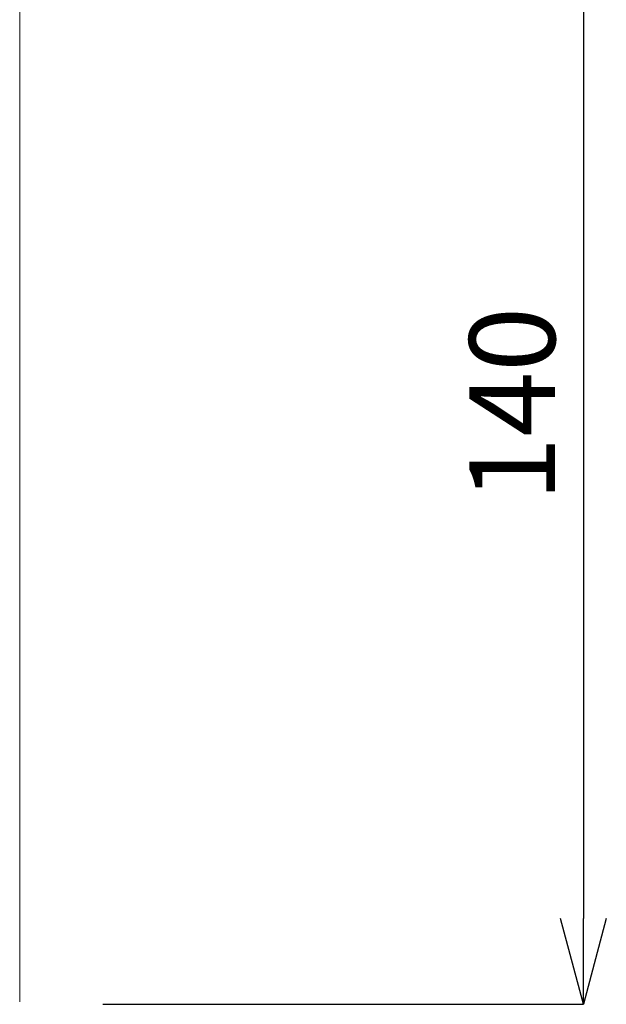
# Model space of a CAD drawing. Units: millimetres. Extents: x -914 to 524, y -657 to 531.
# Drawn here: x -510 to -442, y 100 to 214 of the extents above; entities that cross this region are included whole.
import ezdxf

# ---------------------------------------------------------------- set-up
doc = ezdxf.new("R2010")
doc.units = ezdxf.units.MM
doc.header["$MEASUREMENT"] = 0
doc.layers.add('寸法', color=3, linetype='Continuous', lineweight=20)
doc.layers.add('細線', color=7, linetype='Continuous', lineweight=9)
doc.styles.add('japanese', font='romans.shx', dxfattribs={"bigfont": 'bigfont.shx'})
doc.dimstyles.new('KIHON', dxfattribs={"dimscale": 10, "dimtxt": 2.5, "dimasz": 2.5, "dimexe": 0, "dimexo": 2, "dimgap": 1, "dimtad": 1, "dimdec": 0, "dimdsep": 46, "dimtxsty": 'japanese', "dimblk": 'OPEN30', "dimcen": 2.5, "dimadec": 0, "dimazin": 0, "dimtfac": 1, "dimtdec": 0, "dimtmove": 0, "dimatfit": 0, "dimfxl": 1, "dimarcsym": 0})

# ---------------------------------------------------------------- blocks, each defined once
blk = doc.blocks.new('_Open30')
at = {"color": 0, "linetype": 'ByBlock', "lineweight": -2}
for p, q in [((-1, 0.268), (0, 0)), ((0, 0), (-1, -0.268)), ((0, 0), (-1, 0))]:
    blk.add_line(p, q, dxfattribs=at)
blk = doc.blocks.new('*D6')
at = {"layer": 'Defpoints', "color": 0}
for p in [(-510.45, 239.54), (-510.45, 99.54), (-444.43, 99.54)]:
    blk.add_point(p, dxfattribs=at)
at = {"layer": '寸法', "color": 0, "lineweight": -2}
for p, q in [((-500.45, 239.54), (-444.43, 239.53)), ((-444.43, 229.53), (-444.43, 109.54)), ((-500.45, 99.54), (-444.43, 99.54))]:
    blk.add_line(p, q, dxfattribs=at)
at = {"layer": '寸法', "color": 0, "lineweight": -2, "xscale": 10, "yscale": 10, "zscale": 10}
for p, rotation in [((-444.43, 239.53), 89.99959676052283), ((-444.43, 99.54), 269.9995967605229)]:
    blk.add_blockref('_Open30', p, dxfattribs=dict(at, rotation=rotation))
at = {"layer": '寸法', "color": 0, "lineweight": 5, "insert": (-451.43, 169.54), "char_height": 10, "attachment_point": 5, "rotation": 89.9996, "style": 'japanese'}
blk.add_mtext('140', dxfattribs=at)

msp = doc.modelspace()

# ---------------------------------------------------------------- linework, layer by layer
at = {"layer": '細線', "linetype": 'Continuous'}
msp.add_lwpolyline([(-510.14, 239.24), (-510.14, 99.84)], dxfattribs=at)

# ---------------------------------------------------------------- dimensions: what is measured, and where the dimension line sits
at = {"layer": '寸法', "lineweight": 5}
dim = msp.add_aligned_dim(p1=(-510.45, 239.54), p2=(-510.45, 99.54), distance=66.02, dimstyle='KIHON', override={"dimtxt": 1, "dimasz": 1, "dimexo": 1, "dimgap": 0.2}, dxfattribs=at)
dim.commit()
dim.dimension.update_dxf_attribs({"geometry": '*D6', "text_midpoint": (-451.43, 169.54)})

doc.saveas('drawing.dxf')
